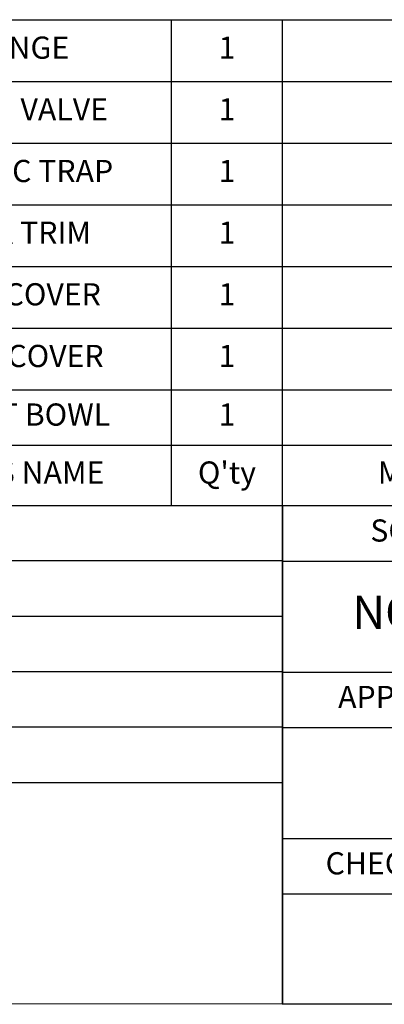
# Model space of a CAD drawing. Units: millimetres. Extents: x -6384 to -2184, y 3949 to 6875.
# Drawn here: x -3121 to -2882, y 3949 to 4597 of the extents above; entities that cross this region are included whole.
import ezdxf

# ---------------------------------------------------------------- set-up
doc = ezdxf.new("R2010")
doc.units = ezdxf.units.MM
doc.styles.get("Standard").update_dxf_attribs({"font": 'txt.shx', "bigfont": 'whgtxt.shx'})

# ---------------------------------------------------------------- blocks, each defined once
blk = doc.blocks.new('*T13')
at = {"color": 0, "linetype": 'ByBlock', "lineweight": -2}
for p, q in [((0, 0), (764.8, 0)), ((0, 0), (0, -327.76)), ((175.15, 0), (175.15, -327.76)), ((764.8, 0), (764.8, -327.76)), ((0, -36.49), (175.15, -36.49)), ((0, -109.47), (764.8, -109.47)), ((0, -145.96), (175.15, -145.96)), ((0, -218.91), (764.8, -218.91)), ((350.3, -218.91), (350.3, -327.76)), ((0, -255.4), (764.8, -255.4)), ((0, -327.76), (764.8, -327.76))]:
    blk.add_line(p, q, dxfattribs=at)
at = {"color": 0, "linetype": 'Continuous', "attachment_point": 5}
for s, insert, char_height, width in [('SCALE', (87.58, -18.24), 14.596, 174.2759), ('NEO MODERN', (469.98, -54.74), 21.894, 588.7724), ('NONE', (87.58, -72.98), 21.894, 174.2759), ('APPROVED', (87.58, -127.72), 14.596, 174.2759), ('CHECKED BY', (87.58, -237.16), 14.596, 174.2759), ('DESIGNED', (262.73, -237.16), 14.596, 174.2759)]:
    blk.add_mtext(s, dxfattribs=dict(at, insert=insert, char_height=char_height, width=width))
blk = doc.blocks.new('*T14')
at = {"color": 0, "linetype": 'ByBlock', "lineweight": -2}
for p, q in [((0, 319.67), (1370.15, 319.67)), ((0, 0), (0, 319.67)), ((58.33, 0), (58.33, 319.67)), ((324.31, 0), (324.31, 319.67)), ((532.6, 0), (532.6, 319.67)), ((605.53, 0), (605.53, 319.67)), ((824.42, 0), (824.42, 319.67)), ((1098.99, 0), (1098.99, 319.67)), ((1225.71, 0), (1225.71, 319.67)), ((1370.15, 0), (1370.15, 319.67)), ((0, 279.1), (1370.15, 279.1)), ((0, 238.54), (1370.15, 238.54)), ((0, 197.97), (1370.15, 197.97)), ((0, 157.41), (1370.15, 157.41)), ((0, 116.84), (1370.15, 116.84)), ((0, 76.29), (1370.15, 76.29)), ((0, 39.8), (1370.15, 39.8)), ((0, 0), (1370.15, 0))]:
    blk.add_line(p, q, dxfattribs=at)
at = {"color": 0, "linetype": 'Continuous', "attachment_point": 5}
for s, insert, char_height, width in [('7', (29.17, 299.39), 14.6, 57.4572), ('KPPVP-3170000211', (191.32, 299.39), 14.596, 265.1033), ('FLANGE', (428.46, 299.39), 14.596, 207.4124), ('1', (569.06, 299.39), 14.6, 72.0532), ('6', (29.17, 258.82), 14.6, 57.4572), ('KF-7018KSXXXXXXXXX', (191.32, 258.82), 14.596, 265.1033), ('ANGLE VALVE', (428.46, 258.82), 14.596, 207.4124), ('1', (569.06, 258.82), 14.6, 72.0532), ('5', (29.17, 218.26), 14.6, 57.4572), ('KPP3170000272', (191.32, 218.26), 14.596, 265.1033), ('PLASTIC TRAP', (428.46, 218.26), 14.596, 207.4124), ('1', (569.06, 218.26), 14.6, 72.0532), ('4', (29.17, 177.69), 14.6, 57.4572), ('KPPWP-T275.000.50', (191.32, 177.69), 14.596, 265.1033), ('TANK TRIM', (428.46, 177.69), 14.596, 207.4124), ('1', (569.06, 177.69), 14.6, 72.0532), ('3', (29.17, 137.13), 14.6, 57.4572), ('KPPCP-C630.026.04', (191.32, 137.13), 14.596, 265.1033), ('SEAT COVER', (428.46, 137.13), 14.596, 207.4124), ('1', (569.06, 137.13), 14.6, 72.0532), ('2', (29.17, 96.57), 14.6, 57.4572), ('KP-CP-A120.075.04', (191.32, 96.57), 14.596, 265.1033), ('TANK COVER', (428.46, 96.57), 14.596, 207.4124), ('1', (569.06, 96.57), 14.6, 72.0532), ('1', (29.17, 58.04), 14.6, 57.4572), ('KP-WP-2075.702.04', (191.32, 58.04), 14.596, 265.1033), ('TOILET BOWL', (428.46, 58.04), 14.596, 207.4124), ('1', (569.06, 58.04), 14.6, 72.0532), ('NO.', (29.17, 19.9), 14.596, 57.4572), ('DWG NO.', (191.32, 19.9), 14.596, 265.1033), ('PARTS NAME', (428.46, 19.9), 14.596, 207.4124), ("Q'ty", (569.06, 19.9), 14.596, 72.0532), ('MATERIAL', (714.97, 19.9), 14.596, 218.0129), ('SURFACE TREATMENT', (961.7, 19.9), 14.596, 273.6948), ('WEIGHT(g)', (1162.35, 19.9), 14.596, 125.8411), ('REMARK', (1297.93, 19.9), 14.596, 143.5734)]:
    blk.add_mtext(s, dxfattribs=dict(at, insert=insert, char_height=char_height, width=width))

msp = doc.modelspace()

# ---------------------------------------------------------------- linework, layer by layer
at = {"color": 4, "linetype": 'Continuous'}
for p, q in [((-2948.43, 3949.37), (-2948.43, 4277.78)), ((-3554.17, 4241.29), (-2948.43, 4241.29)), ((-3554.17, 4204.8), (-2948.43, 4204.8)), ((-3554.17, 4168.31), (-2948.43, 4168.31)), ((-3554.17, 4131.82), (-2948.43, 4131.82)), ((-3554.17, 4095.33), (-2948.43, 4095.33))]:
    msp.add_line(p, q, dxfattribs=at)
at = {"lineweight": 13}
msp.add_line((-2184.01, 3949.63), (-6384.01, 3949.63), dxfattribs=at)

# ---------------------------------------------------------------- block references
for name, p in [('*T14', (-3554.17, 4277.39)), ('*T13', (-2948.81, 4277.39))]:
    msp.add_blockref(name, p)

doc.saveas('drawing.dxf')
